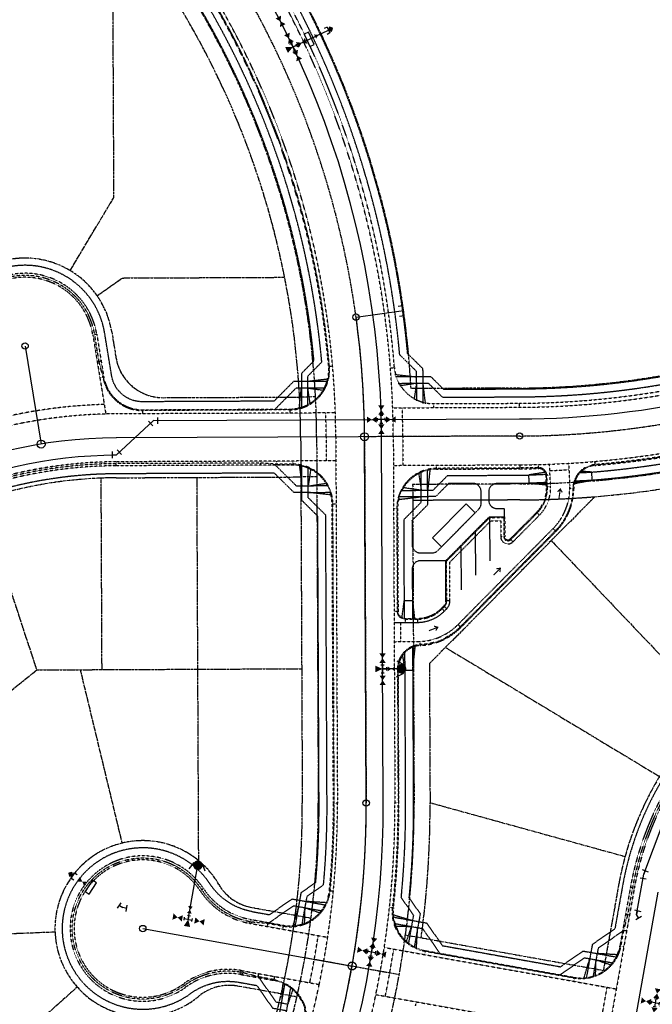
# Model space of a CAD drawing. Extents: x 229681 to 322419, y 320771 to 415904.
# Drawn here: x 235995 to 236391, y 414019 to 414635 of the extents above; entities that cross this region are included whole.
import ezdxf
from ezdxf.lldxf.tags import DXFTag

# ---------------------------------------------------------------- set-up
doc = ezdxf.new("R2010")
doc.units = 0
doc.header["$MEASUREMENT"] = 0
for name, pattern in [('09014-EX$0$2518800exsl$0$CENTER2', [1.125, 0.75, -0.125, 0.125, -0.125]), ('09014-EX$0$2518800exsl$0$DASHED2', [0.375, 0.25, -0.125]), ('09014-EX$0$2518800exsl$0$PROPERTY2', [1.9375, 1.5, -0.0625, 0.125, -0.0625, 0.125, -0.0625]), ('09014-EX$0$2518800exsl$0$ROW2', [2.125, 1.5, -0.0625, 0.125, -0.0625, 0.125, -0.0625, 0.125, -0.0625]), ('09014-EX$0$2518801EX$0$DASHED2', [0.375, 0.25, -0.125]), ('09014-EX$0$2518801EX$0$HIDDEN2', [0.1875, 0.125, -0.0625])]:
    doc.linetypes.add(name, pattern=pattern)
for name, color, linetype in [('09014-EX$0$2518800exsl$0$Ex-sl-cl', 252, '09014-EX$0$2518800exsl$0$CENTER2'), ('09014-EX$0$2518800exsl$0$ex-sl-esmt-218054783', 252, '09014-EX$0$2518800exsl$0$DASHED2'), ('09014-EX$0$2518800exsl$0$Ex-sl-pl', 252, '09014-EX$0$2518800exsl$0$PROPERTY2'), ('09014-EX$0$2518800exsl$0$EX-SL-PL-BY OTHERS', 252, '09014-EX$0$2518800exsl$0$PROPERTY2'), ('09014-EX$0$2518800exsl$0$EX-SL-PL-STERLING RANCH 1', 252, '09014-EX$0$2518800exsl$0$PROPERTY2'), ('09014-EX$0$2518800exsl$0$Ex-sl-row', 252, '09014-EX$0$2518800exsl$0$ROW2'), ('09014-EX$0$2518800exsl$0$EX-SL-ROW-BYOTHERS', 252, '09014-EX$0$2518800exsl$0$ROW2'), ('09014-EX$0$2518801EX$0$Ex-sc-fl', 252, '09014-EX$0$2518801EX$0$HIDDEN2'), ('09014-EX$0$2518801EX$0$Ex-sc-lip', 252, '09014-EX$0$2518801EX$0$HIDDEN2'), ('09014-EX$0$2518801EX$0$Ex-sc-mb', 252, 'Continuous'), ('09014-EX$0$2518801EX$0$Ex-sc-prk', 252, 'Continuous'), ('09014-EX$0$2518801EX$0$Ex-sc-stripe', 252, 'Continuous'), ('09014-EX$0$2518801EX$0$Ex-sc-sw', 252, '09014-EX$0$2518801EX$0$DASHED2'), ('09014-EX$0$2518801EX$0$Ex-sc-tbc', 252, '09014-EX$0$2518801EX$0$HIDDEN2'), ('09014-EX$0$2518801EX$0$Ex-ut-sp', 252, '09014-EX$0$2518801EX$0$SANITARY-E'), ('09014-EX$0$2518801EX$0$Ex-ut-sp-mh', 252, 'Continuous'), ('09014-EX$0$2518801EX$0$Ex-ut-wp', 252, '09014-EX$0$2518801EX$0$WATER-E'), ('09014-EX$0$2518801EX$0$Ex-ut-wp-fh', 252, 'Continuous'), ('09014-EX$0$2518801EX$0$Ex-ut-wp-fit', 252, 'Continuous'), ('C-ROAD-CURB-LIP', 1, 'Continuous')]:
    doc.layers.add(name, color=color, linetype=linetype)
tags = doc.linetypes.add('09014-EX$0$2518801EX$0$SANITARY-E', pattern='A,0.125,-0.0625,0.125,-0.0625,0.125,-0.0625,0.125,-0.0625,0.125,-0.125,[43,JRLTSHP,S=1,R=0,X=0,Y=0],-0.125', length=1.125).pattern_tags.tags
tags[22] = DXFTag(74, 12)
tags = doc.linetypes.add('09014-EX$0$2518801EX$0$WATER-E', pattern='A,0.125,-0.0625,0.125,-0.0625,0.125,-0.0625,0.125,-0.0625,0.125,-0.125,[17,JRLTSHP,S=1,R=0,X=0,Y=0],-0.125', length=1.125).pattern_tags.tags
tags[22] = DXFTag(74, 12)

# ---------------------------------------------------------------- blocks, each defined once
blk = doc.blocks.new('09014-EX$0$2518801EX$0$pp-crs-wv')
for p, q in [((-2.5, -1), (-2.5, 1)), ((-2.5, 0), (2.5, 0)), ((-1, 2.5), (1, 2.5)), ((0, -2.5), (0, 2.5)), ((2.5, -1), (2.5, 1)), ((-1, -2.5), (1, -2.5))]:
    blk.add_line(p, q)
for points in [[(2, 9), (0, 6), (-2, 9)], [(-9, 2), (-6, 0), (-9, -2)], [(-3, 2), (-6, 0), (-3, -2)], [(2, 3), (0, 6), (-2, 3)], [(3, -2), (6, 0), (3, 2)], [(9, -2), (6, 0), (9, 2)], [(2, -3), (0, -6), (-2, -3)], [(2, -9), (0, -6), (-2, -9)]]:
    blk.add_solid(points)
blk = doc.blocks.new('09014-EX$0$2518801EX$0$PRO45')
at = {"color": 252}
for p, q in [((-3.18, 0.35), (-0.35, 3.18)), ((-1.77, 1.77), (0, 0)), ((2.5, 0), (0, 0)), ((2.5, -2), (2.5, 2))]:
    blk.add_line(p, q, dxfattribs=at)
blk = doc.blocks.new('09014-EX$0$2518801EX$0$PRO11')
at = {"color": 252}
for p, q in [((-2.84, -1.47), (-2.06, 2.45)), ((-2.45, 0.49), (0, 0)), ((2.5, 0), (0, 0)), ((2.5, -2), (2.5, 2))]:
    blk.add_line(p, q, dxfattribs=at)
blk = doc.blocks.new('09014-EX$0$2518801EX$0$probov')
at = {"color": 252}
for p, q in [((-2, 0), (-2, 2)), ((2, 0), (-2, 0)), ((2, 0), (2, 2))]:
    blk.add_line(p, q, dxfattribs=at)
blk.add_lwpolyline([(1.41, -1.41), (0, 0), (-1.41, -1.41), (0, -2.83)], close=True, dxfattribs=at)
for points in [[(1.41, -1.41), (0, 0), (-1.41, -1.41)], [(0, 0), (0, 0), (1.41, -1.41)], [(-1.41, -1.41), (0, -2.83), (1.41, -1.41)]]:
    blk.add_solid(points, dxfattribs=at)
blk = doc.blocks.new('09014-EX$0$2518801EX$0$PRO22')
at = {"color": 252}
for p, q in [((-3.08, -0.89), (-1.54, 2.8)), ((-2.31, 0.96), (0, 0)), ((2.5, 0), (0, 0)), ((2.5, -2), (2.5, 2))]:
    blk.add_line(p, q, dxfattribs=at)
blk = doc.blocks.new('09014-EX$0$2518801EX$0$pp-tee-wv')
for p, q in [((-2.5, -1), (-2.5, 1)), ((-2.5, 0), (2.5, 0)), ((-1, 2.5), (1, 2.5)), ((0, 0), (0, 2.5)), ((2.5, -1), (2.5, 1))]:
    blk.add_line(p, q)
for points in [[(2, 9), (0, 6), (-2, 9)], [(-9, 2), (-6, 0), (-9, -2)], [(-3, 2), (-6, 0), (-3, -2)], [(2, 3), (0, 6), (-2, 3)], [(3, -2), (6, 0), (3, 2)], [(9, -2), (6, 0), (9, 2)]]:
    blk.add_solid(points)
blk = doc.blocks.new('09014-EX$0$2518801EX$0$pp-fh')
for p, q in [((-4.91, -3.14), (-2.69, 1.34)), ((5.08, -2.86), (2.61, 1.49))]:
    blk.add_line(p, q)
at = {"const_width": 3}
blk.add_lwpolyline([(-1.5, 0, 1), (1.5, 0, 1)], format="xyb", close=True, dxfattribs=at)
blk = doc.blocks.new('09014-EX$0$2518801EX$0$arrow')
at = {"const_width": 0.7, "flags": 128}
for points in [[(0.39, 1.57), (-1.61, 0.07), (0.39, -1.43)], [(4.39, 0.07), (-1.61, 0.07)]]:
    blk.add_lwpolyline(points, dxfattribs=at)
blk = doc.blocks.new('09014-EX')
at = {"layer": '09014-EX$0$2518800exsl$0$Ex-sl-cl'}
for p, q in [((236308.07, 414374.91), (236210.94, 414374.47)), ((236210.94, 414374.47), (236211.96, 414145.28)), ((236173.61, 414048.56), (236203.14, 414043.28)), ((236203.14, 414043.28), (236232.67, 414037.99))]:
    blk.add_line(p, q, dxfattribs=at)
for centre, start, end in [((235645.95, 414371.95), 0.25555, 48.15021), ((236305.55, 414939.9), 270.25561, 320.43672), ((235646.97, 414142.76), 320.43666, 0.25555)]:
    blk.add_arc(centre, 565, start, end, dxfattribs=at)
at = {"layer": '09014-EX$0$2518800exsl$0$ex-sl-esmt-218054783'}
for p, q in [((236170.94, 414374.29), (236171.05, 414349.29)), ((236308.25, 414334.91), (236241.12, 414334.61))]:
    blk.add_line(p, q, dxfattribs=at)
for centre, radius, start, end in [((235645.95, 414371.95), 525, 0.25555, 2.98496), ((236305.55, 414939.9), 605, 270.25561, 274.69883), ((235646.97, 414142.76), 525, 347.12869, 352.5875)]:
    blk.add_arc(centre, radius, start, end, dxfattribs=at)
at = {"layer": '09014-EX$0$2518800exsl$0$Ex-sl-pl'}
for p, q in [((236327.88, 414309.47), (236428.93, 414203.41)), ((236261.63, 414242.62), (236395.6, 414161.87)), ((236251.96, 414145.47), (236374.09, 414111.79))]:
    blk.add_line(p, q, dxfattribs=at)
at = {"layer": '09014-EX$0$2518800exsl$0$EX-SL-PL-BY OTHERS', "flags": 128}
for points in [[(236026.61, 414478.44), (236054.04, 414524.34), (236053.4, 414661.04)], [(236043.49, 414462.72), (236059.33, 414473.79), (236160.88, 414474.24)], [(236046.58, 414228.73), (236046.05, 414348.57)], [(236107.12, 414109.13), (236106.58, 414229), (236106.05, 414349)], [(235845.48, 414249.83), (235939.8, 414175.84), (236005.8, 414228.55), (235970.77, 414335)], [(236005.8, 414228.55), (236171.58, 414229.29)], [(236059.23, 414120.18), (236033.09, 414228.67)], [(236017.16, 414064.48), (235847.02, 414057.57)], [(236031.06, 414030.11), (235936.83, 413946.11)]]:
    blk.add_lwpolyline(points, dxfattribs=at)
at = {"layer": '09014-EX$0$2518800exsl$0$EX-SL-PL-STERLING RANCH 1'}
for p, q in [((236171.05, 414349.29), (236171.96, 414145.11)), ((236355.11, 414336.94), (236251.57, 414232.47)), ((236251.57, 414232.47), (236251.96, 414145.47))]:
    blk.add_line(p, q, dxfattribs=at)
for centre, radius, start, end in [((235645.95, 414371.95), 525, 2.98496, 33.31222), ((236305.55, 414939.9), 605, 274.69883, 320.43672), ((235646.97, 414142.76), 525, 352.5875, 0.25555), ((235646.97, 414142.77), 605, 352.22619, 0.25555), ((235646.97, 414142.76), 525, 320.43666, 347.12869)]:
    blk.add_arc(centre, radius, start, end, dxfattribs=at)
at = {"layer": '09014-EX$0$2518800exsl$0$Ex-sl-row'}
for p, q in [((236307.94, 414404.91), (236240.05, 414404.61)), ((236180.24, 414399.34), (236170.23, 414399.3)), ((236180.94, 414374.34), (236181.96, 414145.16)), ((236181.05, 414349.34), (236171.05, 414349.3)), ((236308.2, 414344.91), (236241.07, 414344.61)), ((236241.07, 414344.61), (236241.96, 414145.42)), ((236370.01, 414093.83), (236360.48, 414040.53)), ((236167.58, 414075.04), (236177.44, 414073.28)), ((236236.56, 414062.7), (236360.48, 414040.53)), ((236158.78, 414025.82), (236168.63, 414024.06))]:
    blk.add_line(p, q, dxfattribs=at)
for centre, radius, start, end in [((235645.95, 414371.96), 595, 3.14564, 45.32389), ((235645.95, 414371.96), 535, 0.25555, 44.86689), ((236305.55, 414939.9), 535, 270.25561, 320.43672), ((236305.55, 414939.9), 595, 270.25561, 320.43672), ((236566.89, 414058.62), 200, 103.07903, 169.85821), ((235646.97, 414142.77), 535, 320.43666, 0.25555), ((235646.97, 414142.77), 595, 320.43666, 0.25555)]:
    blk.add_arc(centre, radius, start, end, dxfattribs=at)
at = {"layer": '09014-EX$0$2518800exsl$0$EX-SL-ROW-BYOTHERS'}
for p, q in [((236052.68, 414440.09), (236055.29, 414424.07)), ((236085.03, 414398.91), (236170.24, 414399.29)), ((236055.51, 414348.77), (236171.05, 414349.29)), ((236140.31, 414079.91), (236167.58, 414075.03)), ((236158.78, 414025.81), (236131.5, 414030.69))]:
    blk.add_line(p, q, dxfattribs=at)
for centre, radius, start, end in [((235998.39, 414431.23), 55, 9.26917, 189.26917), ((236084.9, 414428.9), 30, 189.26917, 270.25556), ((236056.73, 414073.78), 275, 90.25556, 141.88828), ((236072.11, 414066.71), 55, 30.17842, 309.53799), ((236145.59, 414109.44), 30, 210.17842, 259.85821), ((236126.22, 414001.16), 30, 79.85821, 129.53799)]:
    blk.add_arc(centre, radius, start, end, dxfattribs=at)
at = {"layer": '09014-EX$0$2518801EX$0$Ex-sc-fl'}
for p, q in [((236044.74, 414421.54), (236041.98, 414438.37)), ((236047.18, 414411.81), (236044.74, 414421.54)), ((236164.16, 414391.26), (236071.96, 414390.85))]:
    blk.add_line(p, q, dxfattribs=at)
at = {"layer": '09014-EX$0$2518801EX$0$Ex-sc-fl', "flags": 128}
for points in [[(236756.54, 414567.29, -0.201511), (236355.15, 414357, 0.388127), (236341.42, 414342.13, -0.196458), (236330.41, 414315.57), (236270.91, 414255.53, -0.187037), (236245.83, 414244.33, 0.400863), (236231.58, 414229.28), (236231.96, 414145.37)], [(236055.47, 414357.61, 0.229181), (235833.41, 414248.96), (235666.85, 414036.62), (235661.33, 414028.24), (235655.16, 414020.37, 0.414214), (235659.4, 413985.27), (235723.24, 413935.2), (235730.59, 413928.37, 0.02009), (235755.6, 413910.33), (235911, 413807.44)], [(236191.96, 414145.19), (236191.12, 414332.38, 0.414214), (236166.01, 414357.27), (236156.01, 414357.22), (236146.01, 414358.01), (236055.47, 414357.61)], [(236256.03, 414354.67, 0.414214), (236231.14, 414329.56), (236231.42, 414265.23, 0.414214), (236236.45, 414260.25), (236244.02, 414260.28)], [(236244.02, 414260.28, 0.198912), (236259.55, 414266.8), (236260.95, 414268.21, 0.198912), (236262.4, 414271.76), (236262.29, 414296.69), (236289.17, 414323.81), (236298.17, 414323.85), (236298.22, 414311.88, 0.668179), (236302.5, 414310.13), (236319.05, 414326.83, 0.209905), (236325.4, 414343.35), (236325.08, 414350.31, 0.407774), (236319.96, 414355.07, -0.005043), (236308.16, 414354.9), (236256.03, 414354.67)], [(236523.63, 414244.82, 0.299915), (236378.71, 414092.27), (236375.69, 414075.39), (236373.11, 414065.7), (236371.35, 414055.85, -0.414214), (236342.34, 414035.64), (236249, 414052.34, -0.394172), (236228.55, 414079.65, 0.028148), (236231.96, 414145.37)], [(236160.16, 414068.23, 0.438099), (236189.45, 414090.44, 0.025158), (236191.96, 414145.19)], [(236154.17, 414034.76), (236144.33, 414036.52), (236134.63, 414039.11), (236133.48, 414039.31, 0.205533), (236098.27, 414031.12, -2.503839), (236108.98, 414091.03, 0.205533), (236139.18, 414071.14), (236140.33, 414070.93), (236150.32, 414069.99), (236160.16, 414068.23)], [(236154.17, 414034.76, -0.438099), (236173.94, 414003.78, -0.108585), (236067.12, 413795.64), (236027.51, 413747.7, -0.414214), (235992.32, 413744.35), (235984.61, 413750.72), (235976.37, 413756.45), (235946.32, 413781.27)]]:
    blk.add_lwpolyline(points, format="xyb", dxfattribs=at)
at = {"layer": '09014-EX$0$2518801EX$0$Ex-sc-fl'}
for centre, radius, start, end in [((235645.94, 414371.95), 545, 4.88835, 45.12364), ((235998.39, 414431.23), 44.17, 9.30188, 189.30188), ((236164.05, 414416.26), 25, 270.25556, 4.88835), ((236071.85, 414415.85), 25, 189.30188, 270.25556)]:
    blk.add_arc(centre, radius, start, end, dxfattribs=at)
at = {"layer": '09014-EX$0$2518801EX$0$Ex-sc-lip'}
for p, q in [((236040.83, 414438.18), (236048.94, 414388.68)), ((236192.61, 414389.38), (236055.33, 414388.77)), ((236228.58, 414392.55), (236307.99, 414392.9)), ((236186.94, 414374.36), (236187, 414359.36)), ((236192.94, 414374.39), (236193.96, 414145.2)), ((236228.94, 414374.55), (236229.96, 414145.36)), ((236234.94, 414374.57), (236235.02, 414356.57)), ((236193, 414359.39), (236055.46, 414358.77)), ((236055.47, 414356.27), (236055.46, 414358.77)), ((236229.02, 414356.55), (236308.15, 414356.9)), ((236327.4, 414343.44), (236326.75, 414357.28)), ((236338.74, 414357.84), (236339.39, 414344)), ((236264.29, 414295.87), (236290.01, 414321.81)), ((236290.01, 414321.81), (236296.18, 414321.84)), ((236296.18, 414321.84), (236296.22, 414311.87)), ((236303.92, 414308.73), (236320.47, 414325.42)), ((236269.49, 414256.94), (236328.99, 414316.98)), ((236264.4, 414271.77), (236264.29, 414295.87)), ((236233.46, 414258.24), (236233.51, 414246.24)), ((236229.51, 414246.22), (236244.08, 414246.28)), ((236379.86, 414092.07), (236363.28, 413999.39)), ((236138.97, 414069.99), (236187.86, 414061.25)), ((236223.31, 414054.9), (236368.57, 414028.92)), ((236133.69, 414040.46), (236182.57, 414031.71)), ((236218.02, 414025.37), (236363.28, 413999.39)), ((236362.66, 414029.98), (236357.38, 414000.45))]:
    blk.add_line(p, q, dxfattribs=at)
for centre, radius, start, end in [((235645.94, 414371.95), 583, 0.25556, 49.77447), ((235645.94, 414371.95), 547, 0.25556, 49.35025), ((236305.55, 414939.89), 547, 270.25556, 320.43672), ((236305.55, 414939.89), 583, 270.25556, 320.43672), ((235998.39, 414431.23), 43, 9.30188, 189.30188), ((236056.73, 414073.78), 321, 91.56636, 106.96292), ((236056.73, 414073.78), 315, 90.25556, 141.88828), ((235645.94, 414371.95), 541, 0.25556, 1.84438), ((235645.94, 414371.95), 589, 0.25556, 2.00681), ((236056.73, 414073.78), 285, 90.25556, 141.88828), ((236305.55, 414939.89), 587, 272.08828, 273.25959), ((236303.42, 414342.32), 24, 315.25556, 2.67393), ((236303.42, 414342.32), 36, 315.25556, 2.67393), ((236300.72, 414311.89), 4.5, 180.25556, 315.25556), ((236243.92, 414282.28), 36, 270.25556, 315.25556), ((236566.89, 414058.61), 190, 103.07903, 169.85821), ((235646.96, 414142.76), 547, 348.28683, 0.25556), ((235646.96, 414142.76), 583, 348.38388, 0.25556), ((236072.11, 414066.71), 43, 33.40043, 306.31599), ((236147.25, 414116.26), 47, 213.40043, 259.85821), ((235646.96, 414142.76), 541, 348.28683, 351.44702), ((235646.96, 414142.76), 589, 348.38388, 351.31751), ((236125.41, 413994.19), 47, 79.85821, 126.31599), ((235646.96, 414142.76), 547, 320.43672, 348.28683), ((235646.96, 414142.76), 583, 320.43672, 348.38388)]:
    blk.add_arc(centre, radius, start, end, dxfattribs=at)
at = {"layer": '09014-EX$0$2518801EX$0$Ex-sc-mb', "flags": 128}
blk.add_lwpolyline([(236274.57, 414332.52), (236280.25, 414326.88), (236259.14, 414305.58), (236253.45, 414311.21)], close=True, dxfattribs=at)
at = {"layer": '09014-EX$0$2518801EX$0$Ex-sc-prk', "flags": 128}
for points in [[(236289.17, 414323.81), (236289.29, 414296.81)], [(236280.21, 414314.77), (236280.33, 414287.77)], [(236271.25, 414305.73), (236271.37, 414278.73)]]:
    blk.add_lwpolyline(points, dxfattribs=at)
at = {"layer": '09014-EX$0$2518801EX$0$Ex-sc-sw', "flags": 128}
for points in [[(236247.64, 414395.35), (236247.54, 414416.94), (236237.94, 414426.46, 0.178428), (236060.94, 414797.63)], [(236243.63, 414396.94), (236243.55, 414415.27), (236232.98, 414425.74, 0.178544), (236057.45, 414794.05)], [(236023.08, 414752.12, -0.175827), (236179.12, 414421.79), (236171.37, 414413.98), (236171.47, 414392.38)], [(236175.46, 414394.01), (236175.38, 414412.34), (236184.19, 414421.23, 0.17632), (236026.6, 414755.67, 0.188488)], [(236260.41, 414404.19), (236307.94, 414404.4, 0.222524), (236718.38, 414598.82), (236764.42, 414654.54), (236771.91, 414657.34), (236798.45, 414689.45), (236799.78, 414697.34)], [(236232.03, 414407.87), (236250.93, 414407.96), (236259.78, 414399.18), (236307.96, 414399.4, 0.222524), (236722.23, 414595.63), (236767.42, 414650.32), (236774.91, 414653.12)], [(236342.2, 414346.81), (236353.55, 414347.34, 0.202567), (236763.86, 414561.24), (236776.7, 414576.77), (236788.22, 414577.87), (236801.98, 414594.52)], [(236353.24, 414352.33, 0.202529), (236760.01, 414564.42), (236773.26, 414580.47), (236786.19, 414581.7), (236797.86, 414595.82)], [(236895.98, 414506.27), (236877.39, 414495.1), (236873.08, 414477.77, 0.060448), (236816.74, 414424.27), (236790.81, 414392.89, -0.164463), (236585.21, 414265.63), (236522.2, 414250.99, 0.299915), (236372.48, 414093.39), (236367.68, 414066.54), (236353.53, 414056.69), (236349.73, 414035.43)], [(236187.99, 414409.05), (236166.4, 414408.95), (236154.27, 414396.71), (236071.93, 414396.35, -0.36869), (236052.6, 414412.69), (236048.23, 414439.39, 1), (235948.56, 414423.07), (235952.98, 414396.05)], [(236167.55, 414068.02), (236171.35, 414089.28), (236180.38, 414095.56, 0.023183), (236182.46, 414145.15), (236181.66, 414324.76), (236171.73, 414334.6), (236171.63, 414356.65)], [(236175.71, 414339.62), (236166.71, 414339.58), (236154.47, 414351.71), (236055.49, 414351.27, 0.229181), (235838.39, 414245.05), (235666.03, 414025.31), (235667.71, 414007.64), (235654.03, 413991.08)], [(236171.77, 414068.9), (236175, 414086.94), (236185.27, 414094.09, 0.023661), (236187.46, 414145.17), (236186.65, 414325.44), (236175.72, 414336.28), (236175.64, 414355.39)], [(236244.79, 414351.95), (236246.47, 414340.94), (236253.81, 414340.97), (236262.96, 414350.2), (236308.18, 414350.4, 0.00172), (236312.23, 414350.43), (236324.99, 414351.02)], [(236240.67, 414322.03), (236240.74, 414306.8, 0.414214), (236245.76, 414301.82), (236253.38, 414301.85, 0.198912), (236256.91, 414303.33), (236282.47, 414329.13, 0.198912), (236283.92, 414332.67), (236283.89, 414340.29, 0.414214), (236278.87, 414345.27), (236263.64, 414345.2), (236255.49, 414336.98), (236246.49, 414336.94)], [(236261.79, 414296.89), (236288.96, 414324.3), (236298.67, 414324.35), (236298.65, 414329.35), (236293.94, 414329.33, -0.414214), (236288.92, 414334.3), (236288.89, 414340.31, -0.414214), (236293.87, 414345.34), (236308.2, 414345.4, 0.001757), (236312.38, 414345.43), (236325.28, 414346.03)], [(236229.46, 414258.22), (236244.03, 414258.28, 0.198912), (236260.97, 414265.39), (236262.37, 414266.81, 0.198912), (236264.4, 414271.77), (236261.9, 414271.75), (236261.79, 414296.89), (236245.78, 414296.82, 0.414214), (236240.81, 414291.8), (236240.95, 414260.27)], [(236236.04, 414240.02), (236236.46, 414145.39, -0.025121), (236233.75, 414086.26), (236241.57, 414075.04), (236238.34, 414057)], [(236241.02, 414243.28), (236241.46, 414145.41, -0.024997), (236238.75, 414086.07), (236245.8, 414075.96), (236242, 414054.71)], [(236140.29, 414077.37, -0.205533), (236114.27, 414094.51, 2.503839), (236102.02, 414026.02, -0.205533), (236132.37, 414033.08), (236143.49, 414031.09), (236153.34, 414016.95), (236162.2, 414015.36)], [(235998.65, 413740.53), (236012.4, 413757.18), (236023.93, 413758.28), (236059.79, 413801.69, 0.106589), (236163.66, 414002.12), (236157.38, 414011.14), (236161.18, 414032.4)], [(236002.76, 413739.23), (236014.43, 413753.36), (236027.36, 413754.59), (236063.65, 413798.5, 0.107072), (236168.76, 414001.8), (236161.61, 414012.07), (236164.83, 414030.11)]]:
    blk.add_lwpolyline(points, format="xyb", dxfattribs=at)
for points in [[(236229.86, 414413.44), (236243.57, 414411.92)], [(236188.39, 414410.55), (236175.4, 414408.99)], [(236260.41, 414404.19), (236252.57, 414411.96), (236230.32, 414411.86)], [(236242.13, 414397.76), (236243.58, 414407.92), (236232.94, 414406.3)], [(236249.14, 414394.95), (236247.58, 414407.94)], [(236154.94, 414391.72), (236168.07, 414404.96), (236186.39, 414405.04)], [(236169.97, 414391.97), (236171.41, 414404.98)], [(236176.96, 414394.85), (236175.41, 414404.99), (236185.57, 414403.54)], [(236177.27, 414354.65), (236175.69, 414343.62), (236168.35, 414343.59), (236155.1, 414356.72)], [(236170.09, 414356.95), (236171.69, 414343.6)], [(236235.95, 414260.27), (236235.67, 414322.66), (236246.5, 414333.6), (236246.42, 414352.7)], [(236240.67, 414322.03), (236250.51, 414331.96), (236250.41, 414354)], [(236251.95, 414354.31), (236250.47, 414340.96)], [(236324.57, 414352.27), (236313.62, 414350.5), (236313.85, 414345.5), (236325.35, 414344.34)], [(236341.72, 414345.04), (236353.47, 414347.33), (236353.24, 414352.33), (236345.98, 414352.83)], [(236345.15, 414351.95), (236353.24, 414352.33)], [(236188.37, 414343.68), (236175.69, 414343.62), (236187.39, 414345.41)], [(236190.46, 414337.99), (236175.71, 414339.62), (236190, 414339.69)], [(236233.79, 414340.88), (236246.47, 414340.94), (236234.75, 414342.62)], [(236231.75, 414335.17), (236246.49, 414336.94), (236232.2, 414336.87)], [(236234.27, 414260.73), (236235.89, 414272.04), (236240.89, 414272.06), (236242.31, 414260.28)], [(236234.58, 414238.35), (236236.09, 414228.46), (236241.09, 414228.48), (236242.79, 414243.86)], [(236140.29, 414077.37), (236151.41, 414075.38), (236165.55, 414085.23), (236186.81, 414081.43)], [(236151.18, 414070.35), (236166.48, 414081.01), (236184.52, 414077.78)], [(236166, 414067.88), (236169.77, 414080.42)], [(236173.4, 414069.45), (236173.71, 414079.71), (236183.44, 414076.45)], [(236187.47, 414082.84), (236174.41, 414083.65)], [(236228.44, 414075.51), (236240.98, 414071.75)], [(236228.58, 414073.96), (236249.84, 414070.16), (236259.69, 414056.01), (236333.59, 414042.8), (236347.73, 414052.65), (236368.99, 414048.84)], [(236258.17, 414051.21), (236247.5, 414066.52), (236229.47, 414069.74)], [(236237.01, 414058.08), (236240.27, 414067.81), (236230.02, 414068.12)], [(236243.4, 414054.04), (236244.21, 414067.11)], [(236372.48, 414065.01), (236357.18, 414054.35), (236353.95, 414036.32)], [(236369.65, 414050.25), (236356.59, 414051.06)], [(236333.36, 414037.76), (236348.66, 414048.42), (236366.69, 414045.19)], [(236348.18, 414035.29), (236351.95, 414047.83)], [(236355.57, 414036.87), (236355.89, 414047.12), (236365.62, 414043.86)], [(236166.16, 414029.03), (236162.9, 414019.3), (236155.67, 414020.59), (236145.01, 414035.89)], [(236159.78, 414033.06), (236158.96, 414020)]]:
    blk.add_lwpolyline(points, dxfattribs=at)
at = {"layer": '09014-EX$0$2518801EX$0$Ex-sc-tbc'}
for p, q in [((236043.3, 414438.59), (236040.83, 414438.18)), ((236043.3, 414438.59), (236047.67, 414411.89)), ((236046.05, 414421.75), (236043.59, 414421.35)), ((236190.95, 414418.56), (236188.46, 414418.35)), ((236227.16, 414417.55), (236229.65, 414417.74)), ((236047.67, 414411.89), (236045.2, 414411.48)), ((236254.18, 414395.16), (236307.98, 414395.4)), ((236254.18, 414395.16), (236254.19, 414392.66)), ((236307.99, 414392.9), (236307.98, 414395.4)), ((236071.96, 414391.35), (236164.16, 414391.76)), ((236071.96, 414391.35), (236071.97, 414388.85)), ((236164.16, 414391.76), (236164.17, 414389.26)), ((236166.01, 414356.77), (236055.47, 414356.27)), ((236146.02, 414356.68), (236146, 414359.18)), ((236156.02, 414356.72), (236156, 414359.22)), ((236166, 414359.27), (236166.01, 414356.77)), ((236256.03, 414354.17), (236256.02, 414356.67)), ((236308.15, 414356.9), (236308.16, 414354.4)), ((236319.97, 414354.57), (236319.91, 414357.07)), ((236354.98, 414358.99), (236355.19, 414356.5)), ((236256.03, 414354.17), (236308.16, 414354.4)), ((236327.07, 414350.4), (236324.58, 414350.28)), ((236324.9, 414343.32), (236324.58, 414350.28)), ((236324.9, 414343.32), (236327.4, 414343.44)), ((236341.92, 414342.13), (236339.42, 414342.14)), ((236190.62, 414332.38), (236193.12, 414332.39)), ((236191.46, 414145.19), (236190.62, 414332.38)), ((236229.14, 414329.55), (236231.64, 414329.56)), ((236231.64, 414329.56), (236231.92, 414265.23)), ((236302.14, 414310.48), (236318.69, 414327.18)), ((236320.47, 414325.42), (236318.69, 414327.18)), ((236298.67, 414324.35), (236298.72, 414311.88)), ((236330.77, 414315.22), (236271.27, 414255.18)), ((236328.99, 414316.98), (236330.77, 414315.22)), ((236298.72, 414311.88), (236296.22, 414311.87)), ((236302.14, 414310.48), (236303.92, 414308.73)), ((236229.42, 414265.22), (236231.92, 414265.23)), ((236259.19, 414267.15), (236260.6, 414268.57)), ((236260.97, 414265.39), (236259.19, 414267.15)), ((236260.6, 414268.57), (236262.37, 414266.81)), ((236236.44, 414260.75), (236244.02, 414260.78)), ((236236.44, 414260.75), (236236.46, 414258.25)), ((236244.02, 414260.78), (236244.03, 414258.28)), ((236271.27, 414255.18), (236269.49, 414256.94)), ((236245.86, 414243.83), (236245.73, 414246.33)), ((236232.08, 414229.29), (236229.58, 414229.27)), ((236232.46, 414145.37), (236232.08, 414229.29)), ((236193.96, 414145.2), (236191.46, 414145.19)), ((236229.96, 414145.36), (236232.46, 414145.37)), ((236108.01, 414090.38), (236110.1, 414091.76)), ((236377.4, 414092.51), (236370.86, 414055.94)), ((236379.86, 414092.07), (236377.4, 414092.51)), ((236188.95, 414090.49), (236191.44, 414090.25)), ((236229.05, 414079.59), (236226.56, 414079.86)), ((236374.38, 414075.63), (236376.84, 414075.19)), ((236139.41, 414072.45), (236138.97, 414069.99)), ((236139.41, 414072.45), (236160.25, 414068.72)), ((236140.56, 414072.25), (236140.12, 414069.79)), ((236150.4, 414070.49), (236149.96, 414068.02)), ((236159.81, 414066.26), (236160.25, 414068.72)), ((236372.62, 414065.78), (236375.08, 414065.34)), ((236370.86, 414055.94), (236373.32, 414055.5)), ((236248.65, 414050.37), (236249.09, 414052.83)), ((236249.09, 414052.83), (236342.43, 414036.14)), ((236133.69, 414040.46), (236133.25, 414038)), ((236133.25, 414038), (236154.09, 414034.27)), ((236134.4, 414037.79), (236134.84, 414040.25)), ((236144.24, 414036.03), (236144.68, 414038.49)), ((236154.53, 414036.73), (236154.09, 414034.27)), ((236099.06, 414030.05), (236097.58, 414032.06)), ((236341.99, 414033.68), (236342.43, 414036.14)), ((236242.93, 414018.38), (236243.37, 414020.84))]:
    blk.add_line(p, q, dxfattribs=at)
for centre, radius, start, end in [((235645.94, 414371.95), 585.5, 4.48615, 47.84943), ((235645.94, 414371.95), 544.5, 4.88835, 45.12364), ((236305.55, 414939.89), 544.5, 270.25556, 320.43672), ((236305.55, 414939.89), 585.5, 274.86406, 320.43672), ((235998.39, 414431.23), 45.5, 9.30188, 189.30188), ((236164.05, 414416.26), 24.5, 270.25556, 4.88835), ((236254.07, 414419.66), 24.5, 184.48615, 270.25556), ((236071.85, 414415.85), 24.5, 189.30188, 270.25556), ((236166.12, 414332.27), 24.5, 0.25556, 90.25556), ((236056.73, 414073.78), 282.5, 90.25556, 141.88828), ((236256.14, 414329.67), 24.5, 90.25556, 180.25556), ((236305.55, 414939.89), 585.5, 270.25556, 271.41138), ((236320.08, 414350.07), 4.5, 2.67393, 91.41138), ((236356.42, 414342.05), 14.5, 94.86406, 179.71429), ((236303.42, 414342.32), 21.5, 315.25556, 2.67393), ((236303.42, 414342.32), 38.5, 315.25556, 359.71429), ((236300.72, 414311.89), 2, 180.25556, 315.25556), ((236257.4, 414271.73), 4.5, 315.25556, 0.25556), ((236236.42, 414265.25), 4.5, 180.25556, 270.25556), ((236243.92, 414282.28), 21.5, 270.25556, 315.25556), ((236243.92, 414282.28), 38.5, 272.87956, 315.25556), ((236566.89, 414058.61), 192.5, 103.07903, 169.85821), ((236246.58, 414229.35), 14.5, 92.87956, 180.25556), ((235646.96, 414142.76), 544.5, 354.49099, 0.25556), ((235646.96, 414142.76), 585.5, 353.80629, 0.25556), ((236072.11, 414066.71), 45.5, 33.40043, 306.31599), ((236147.25, 414116.26), 44.5, 213.40043, 259.85821), ((236164.56, 414092.84), 24.5, 259.85821, 354.49099), ((236253.4, 414076.95), 24.5, 173.80629, 259.85821), ((236346.74, 414060.25), 24.5, 259.85821, 349.85821), ((236125.41, 413994.19), 44.5, 79.85821, 126.31599), ((236149.77, 414010.15), 24.5, 345.22542, 79.85821)]:
    blk.add_arc(centre, radius, start, end, dxfattribs=at)
at = {"layer": '09014-EX$0$2518801EX$0$Ex-ut-sp'}
for p, q in [((236234.92, 414456.35), (236231.95, 414455.94)), ((236235.75, 414450.41), (236234.92, 414456.35)), ((236205.62, 414449.28), (236235.34, 414453.38)), ((236232.77, 414450), (236235.75, 414450.41)), ((235998.39, 414431.23), (236008.45, 414369.83)), ((236308.07, 414374.9), (236055.6, 414373.77)), ((236211.96, 414145.28), (236210.94, 414374.47)), ((236394.63, 414089.43), (236363.77, 413916.93)), ((236072.11, 414066.71), (236203.14, 414043.27))]:
    blk.add_line(p, q, dxfattribs=at)
for centre, radius, start, end in [((235645.94, 414371.94), 565.01, 0.2557, 7.86684), ((236056.73, 414073.78), 300, 90.25556, 141.88828), ((235646.96, 414142.76), 565, 320.43672, 0.25556)]:
    blk.add_arc(centre, radius, start, end, dxfattribs=at)
at = {"layer": '09014-EX$0$2518801EX$0$Ex-ut-sp-mh'}
for centre, radius in [((236205.62, 414449.28), 2), ((235998.39, 414431.23), 2), ((236210.94, 414374.47), 2.5), ((236308.07, 414374.9), 2), ((236008.45, 414369.83), 2.5), ((236211.96, 414145.28), 2), ((236072.11, 414066.71), 2), ((236203.14, 414043.27), 2.5)]:
    blk.add_circle(centre, radius, dxfattribs=at)
at = {"layer": '09014-EX$0$2518801EX$0$Ex-ut-wp', "ltscale": 0.85, "flags": 128}
for points in [[(235833.89, 414258.06, -0.222524), (236055.65, 414363.11), (236078.8, 414384.54), (236308.02, 414385.57, 0.222524), (236732.9, 414586.82), (237121.13, 415056.72)], [(236090.76, 413776.1, 0.175512), (236222.62, 414145.33), (236221.6, 414374.51, 0.18867), (236067, 414764.5, 0.18867)], [(236381.31, 414075.56), (236385.8, 414100.64), (236403.41, 414147.32), (236467.93, 414216.1), (236514.02, 414236.94), (236587.89, 414254.1, 0.164463), (236799.93, 414385.36)]]:
    blk.add_lwpolyline(points, format="xyb", dxfattribs=at)
for points in [[(236166.19, 414618.38), (236188.41, 414628.91)], [(236234.08, 414229.24), (236222.25, 414229.19), (236224.75, 414229.2)], [(236101, 414074.92), (236100.56, 414072.46), (236106.61, 414106.29)]]:
    blk.add_lwpolyline(points, dxfattribs=at)
at = {"layer": '09014-EX$0$2518801EX$0$Ex-ut-wp-fit', "flags": 128}
for points in [[(236175.78, 414627.62), (236173.07, 414626.34), (236176.7, 414618.66), (236179.42, 414619.94)], [(236036.01, 414089.83), (236038.53, 414088.21), (236043.12, 414095.37), (236040.59, 414096.99)]]:
    blk.add_lwpolyline(points, close=True, dxfattribs=at)
for points in [[(236221.23, 414231.68), (236223.23, 414231.7)], [(236222.24, 414231.69), (236222.26, 414226.69)], [(236224.74, 414230.21), (236224.76, 414228.21)], [(236221.28, 414226.68), (236223.28, 414226.7)], [(236097.92, 414071.9), (236098.27, 414073.87)], [(236100, 414075.09), (236101.97, 414074.75)], [(236098.1, 414072.9), (236103.02, 414072.02)], [(236102.85, 414071.05), (236103.19, 414073.02)]]:
    blk.add_lwpolyline(points, dxfattribs=at)
at = {"layer": '09014-EX$0$2518801EX$0$Ex-ut-wp-fit'}
for points in [[(236155.18, 414636.12), (236158.35, 414634.4), (236158.72, 414637.99)], [(236157.98, 414630.82), (236158.35, 414634.4), (236161.52, 414632.69)], [(236183.4, 414628.18), (236182.01, 414625.87), (236184.69, 414625.47)], [(236179.34, 414626.26), (236182.01, 414625.87), (236180.62, 414623.55)], [(236162.98, 414614.65), (236166.19, 414618.38), (236161.27, 414618.26)], [(236220.21, 414238.91), (236222.22, 414235.92), (236224.21, 414238.92)], [(236220.23, 414232.91), (236222.22, 414235.92), (236224.23, 414232.92)], [(236217.77, 414227.14), (236222.25, 414229.19), (236217.73, 414231.14)], [(236225.5, 414227.69), (236227.74, 414229.21), (236225.47, 414230.69)], [(236230, 414227.73), (236227.74, 414229.21), (236229.97, 414230.73)], [(236220.27, 414225.02), (236222.29, 414222.02), (236224.27, 414225.03)], [(236220.3, 414219.02), (236222.29, 414222.02), (236224.3, 414219.03)], [(236031.49, 414096), (236034.19, 414096.05), (236033.11, 414098.52)], [(236035.28, 414093.57), (236034.19, 414096.05), (236036.9, 414096.09)], [(236103.49, 414080.39), (236101.63, 414078.43), (236100.53, 414080.91)], [(236090.63, 414072.2), (236093.93, 414073.64), (236091.33, 414076.14)], [(236096.53, 414071.14), (236093.93, 414073.64), (236097.24, 414075.08)], [(236102.72, 414075.96), (236101.63, 414078.43), (236099.76, 414076.47)], [(236104.3, 414069.76), (236107.61, 414071.2), (236105.01, 414073.7)], [(236101.76, 414067.68), (236100.56, 414072.46), (236097.82, 414068.37)], [(236110.21, 414068.7), (236107.61, 414071.2), (236110.91, 414072.64)]]:
    blk.add_solid(points, dxfattribs=at)
at = {"layer": '09014-EX$0$2518801EX$0$Ex-sc-stripe'}
for p, rotation in [((236333.23, 414340.22), 261.8071130207792), ((236294.82, 414291.11), 225.2555648437266), ((236255.32, 414254.73), 201.1035738034224)]:
    blk.add_blockref('09014-EX$0$2518801EX$0$arrow', p, dxfattribs=dict(at, rotation=rotation))
at = {"layer": '09014-EX$0$2518801EX$0$Ex-ut-wp-fh', "xscale": -1}
for p, rotation in [((236234.08, 414229.24), 271.1032407980742), ((236106.61, 414106.29), 352.4250338358633)]:
    blk.add_blockref('09014-EX$0$2518801EX$0$pp-fh', p, dxfattribs=dict(at, rotation=rotation))
at = {"layer": '09014-EX$0$2518801EX$0$Ex-ut-wp-fit'}
for name, p, rotation in [('09014-EX$0$2518801EX$0$pp-tee-wv', (236166.19, 414618.38), 295.3473076692547), ('09014-EX$0$2518801EX$0$probov', (236188.41, 414628.91), 115.9895141139777), ('09014-EX$0$2518801EX$0$pp-crs-wv', (236221.46, 414385.18), 90.25556484249458), ('09014-EX$0$2518801EX$0$PRO45', (236078.8, 414384.54), 224.3047737874577), ('09014-EX$0$2518801EX$0$PRO45', (236055.65, 414363.11), 44.00277574651852), ('09014-EX$0$2518801EX$0$probov', (236028.22, 414099.86), 238.0003294851469), ('09014-EX$0$2518801EX$0$PRO11', (236385.8, 414100.64), 260.5789315800426), ('09014-EX$0$2518801EX$0$PRO22', (236059.55, 414079.79), 349.858108143299), ('09014-EX$0$2518801EX$0$PRO45', (236381.31, 414075.56), 300.2872019512039), ('09014-EX$0$2518801EX$0$pp-crs-wv', (236215.42, 414051.91), 79.85820725717535), ('09014-EX$0$2518801EX$0$pp-crs-wv', (236393.07, 414020.14), 79.85820725717518)]:
    blk.add_blockref(name, p, dxfattribs=dict(at, rotation=rotation))

msp = doc.modelspace()

# ---------------------------------------------------------------- block references
at = {"layer": 'C-ROAD-CURB-LIP'}
msp.add_blockref('09014-EX', (0, 0), dxfattribs=at)

doc.saveas('drawing.dxf')
